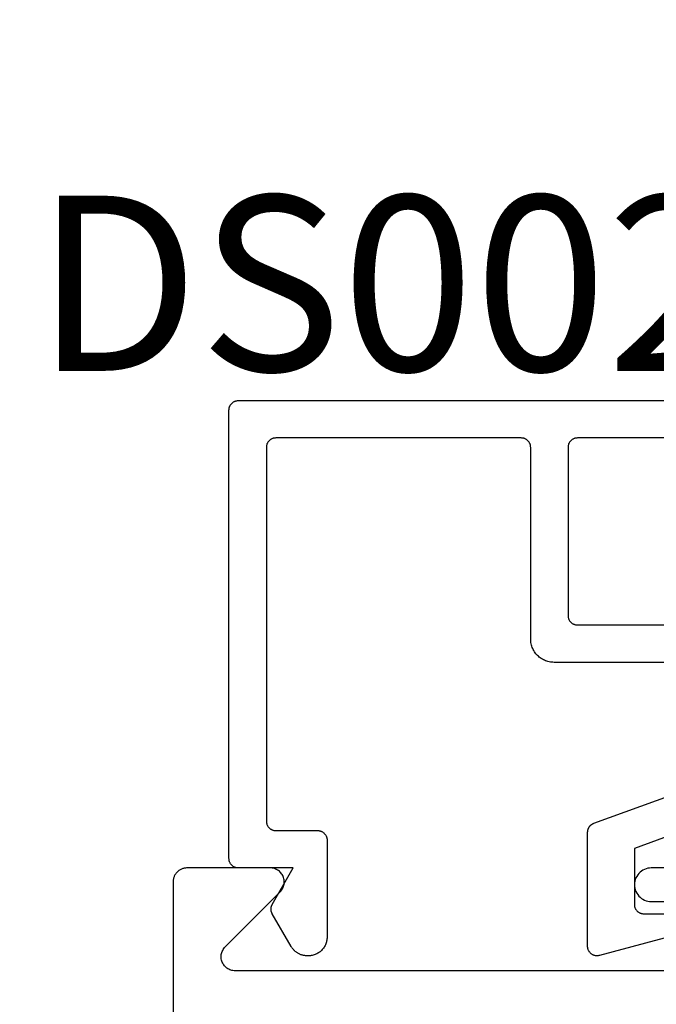
# Model space of a CAD drawing. Units: inches. Extents: x 0 to 108, y 0 to 43.
# Drawn here: x 11 to 11, y 11 to 12 of the extents above; entities that cross this region are included whole.
import ezdxf
from ezdxf import colors
from ezdxf.entities.mleader import LeaderData, LeaderLine
from ezdxf.math import Vec2, Vec3

# ---------------------------------------------------------------- set-up
doc = ezdxf.new("R2010")
doc.units = ezdxf.units.IN
doc.header["$MEASUREMENT"] = 0
for name, color, linetype in [('Arcadia-Profile', 5, 'Continuous'), ('Arcadia-Text', 3, 'Continuous'), ('Arcadia-Title', 1, 'Continuous')]:
    doc.layers.add(name, color=color, linetype=linetype)
doc.styles.get("Standard").update_dxf_attribs({"font": 'ARIALN.TTF'})

msp = doc.modelspace()

# ---------------------------------------------------------------- linework, layer by layer
at = {"layer": 'Arcadia-Profile'}
for points in [[(11.25572445197041, 11.28554999999989), (11.11572445197039, 11.28554999999989), (11.11441605197042, 11.28558430000004), (11.11311125197041, 11.28568699999989), (11.1118135519704, 11.28585779999986), (11.1105266519704, 11.28609629999989), (11.10925395197042, 11.28640189999993), (11.10799905197042, 11.28677359999989), (11.1067652519704, 11.28721049999996), (11.1055560519704, 11.28771139999987), (11.10437465197039, 11.28827480000001), (11.10322445197041, 11.28889940000005), (11.10210845197041, 11.28958319999998), (11.10102985197041, 11.29032459999991), (11.09999145197041, 11.2911213999999), (11.09899615197041, 11.29197140000003), (11.09804675197041, 11.29287230000006), (11.09714585197041, 11.29382169999991), (11.09629585197042, 11.29481700000003), (11.09549905197041, 11.2958554), (11.0947576519704, 11.29693400000003), (11.09407385197041, 11.29804999999994), (11.09344925197043, 11.29920019999992), (11.09288585197039, 11.30038159999987), (11.0923849519704, 11.30159080000005), (11.09194805197042, 11.30282459999995), (11.0915763519704, 11.3040795), (11.09127075197041, 11.30535219999985), (11.09103225197039, 11.30663910000004), (11.09086145197041, 11.30793679999994), (11.0907587519704, 11.30924160000001), (11.09072445197042, 11.31054999999998), (11.09072445197042, 11.51554999999991), (11.09071075197041, 11.51607339999993), (11.09066965197043, 11.5165952999999), (11.09060135197042, 11.51711430000006), (11.0905059519704, 11.51762909999985), (11.09038375197041, 11.5181381999999), (11.09023505197042, 11.5186402), (11.0900602519704, 11.51913369999994), (11.08985995197041, 11.51961739999985), (11.08963455197041, 11.52008989999996), (11.0893847519704, 11.52055000000002), (11.08911115197041, 11.52099639999989), (11.0888146519704, 11.5214279), (11.08849595197042, 11.52184319999998), (11.0881558519704, 11.52224129999997), (11.08779555197042, 11.52262109999998), (11.08741575197043, 11.5229814), (11.08701765197041, 11.5233214999999), (11.0866023519704, 11.52364019999988), (11.08617085197041, 11.52393669999998), (11.08572445197042, 11.52421029999988), (11.08526435197042, 11.5244601), (11.08479185197042, 11.52468549999987), (11.0843081519704, 11.52488580000005), (11.0838146519704, 11.52506060000002), (11.08331265197042, 11.52520929999998), (11.08280355197043, 11.52533150000005), (11.08228875197041, 11.52542690000002), (11.08176975197041, 11.52549519999986), (11.08124785197039, 11.52553629999995), (11.08072445197043, 11.5255499999999), (10.81772445197039, 11.5255499999999), (10.8172010919704, 11.52553629999995), (10.81667917197042, 11.52549519999986), (10.8161601119704, 11.52542690000002), (10.81564533197043, 11.52533150000005), (10.81513626197041, 11.52520929999998), (10.81463428197041, 11.52506060000002), (10.81414077197043, 11.52488580000005), (10.81365708197042, 11.52468549999987), (10.81318455197039, 11.5244601), (10.8127244519704, 11.52421029999988), (10.81227806197042, 11.52393669999998), (10.8118466019704, 11.52364019999988), (10.8114312519704, 11.5233214999999), (10.81103314197041, 11.5229814), (10.8106533819704, 11.52262109999998), (10.81029300197041, 11.52224129999997), (10.80995299197041, 11.52184319999998), (10.80963428197039, 11.5214279), (10.80933774197042, 11.52099639999989), (10.8090642019704, 11.52055000000002), (10.80881438197041, 11.52008989999996), (10.80858900197042, 11.51961739999985), (10.80838865197042, 11.51913369999994), (10.80821388197042, 11.5186402), (10.80806519197041, 11.5181381999999), (10.80794297197041, 11.51762909999985), (10.80784757197041, 11.51711430000006), (10.80777923197043, 11.5165952999999), (10.80773815197041, 11.51607339999993), (10.8077244519704, 11.51554999999991), (10.8077244519704, 11.11555000000005), (10.80773815197041, 11.11502660000003), (10.80777923197043, 11.11450470000006), (10.80784757197041, 11.11398569999989), (10.80794297197041, 11.11347089999987), (10.80806519197041, 11.11296180000005), (10.80821388197042, 11.11245979999996), (10.80838865197042, 11.11196630000001), (10.80858900197042, 11.11148259999988), (10.80881438197041, 11.11101009999999), (10.8090642019704, 11.11054999999994), (10.80933774197042, 11.11010360000006), (10.80963428197039, 11.10967209999996), (10.80995299197041, 11.10925679999997), (10.81029300197041, 11.10885869999999), (10.8106533819704, 11.10847889999997), (10.81103314197041, 11.10811859999996), (10.8114312519704, 11.10777850000006), (10.8118466019704, 11.10745979999985), (10.81227806197042, 11.10716329999997), (10.8127244519704, 11.10688969999984), (10.81318455197039, 11.10663989999995), (10.81365708197042, 11.10641449999986), (10.81414077197043, 11.1062141999999), (10.81463428197041, 11.10603939999993), (10.81513626197041, 11.10589069999998), (10.81564533197043, 11.1057684999999), (10.8161601119704, 11.10567309999994), (10.81667917197042, 11.10560479999987), (10.8172010919704, 11.10556370000001), (10.81772445197039, 11.10555000000005), (10.86272445197041, 11.10555000000005), (10.8632478119704, 11.10553629999987), (10.86376973197041, 11.10549520000001), (10.86428879197042, 11.10542689999994), (10.86480357197043, 11.10533149999998), (10.86531264197039, 11.1052092999999), (10.86581462197042, 11.10506059999995), (10.86630813197043, 11.10488579999998), (10.86679182197041, 11.10468550000002), (10.86726435197041, 11.10446009999993), (10.8677244519704, 11.10421030000004), (10.86817085197039, 11.10393669999991), (10.86860235197041, 11.10364020000003), (10.86901765197042, 11.10332150000005), (10.86941575197041, 11.10298139999992), (10.86979555197043, 11.10262109999991), (10.87015585197041, 11.10224129999989), (10.8704959519704, 11.10184319999991), (10.87081465197041, 11.10142789999992), (10.87111115197042, 11.10099640000005), (10.87138475197041, 11.10054999999995), (10.87163455197039, 11.10008989999989), (10.87185995197042, 11.0996174), (10.87206025197041, 11.09913369999987), (10.87223505197041, 11.09864019999992), (10.87238375197042, 11.09813820000005), (10.87250595197041, 11.09762910000001), (10.8726013519704, 11.09711429999999), (10.87266965197041, 11.09659530000005), (10.87271075197039, 11.09607339999986), (10.8727244519704, 11.09555000000006), (10.8727244519704, 10.99155000000002), (10.87269705197041, 10.99050328000004), (10.87261485197043, 10.98945942999996), (10.87247825197041, 10.98842130999998), (10.87228745197042, 10.98739176999999), (10.87204295197041, 10.98637362000006), (10.87174555197039, 10.98536965999989), (10.87139605197042, 10.98438263999998), (10.87099535197042, 10.98341526999986), (10.87054455197041, 10.98247019000002), (10.8700449519704, 10.98155000000003), (10.86949785197039, 10.98065721899986), (10.86890475197039, 10.97979429499998), (10.8682673519704, 10.97896359199996), (10.86758735197041, 10.97816738800003), (10.86686659197041, 10.97740786399988), (10.86610706197042, 10.97668710299996), (10.8653108619704, 10.97600708099987), (10.86448016197041, 10.9753696599999), (10.86361723197042, 10.97477658899999), (10.86272445197041, 10.97422949200001), (10.86180426197042, 10.97372987), (10.86085918197041, 10.97327909100006), (10.8598918119704, 10.97287839100006), (10.8589047919704, 10.97252886970006), (10.85790083197041, 10.97223148349991), (10.85688268197039, 10.97198704799991), (10.8558531419704, 10.9717962332), (10.85481502197042, 10.97165956209989), (10.85377117197039, 10.97157740929999), (10.85272445197042, 10.97155000000004), (10.85159196197041, 10.97155000000004), (10.85089397197039, 10.97156218345987), (10.85019683197039, 10.97159871899004), (10.84950139197041, 10.97165956209989), (10.8488085019704, 10.97174463859989), (10.8481190019704, 10.97185384489996), (10.84743373197041, 10.97198704799991), (10.84675353197041, 10.97214408549991), (10.84607922197041, 10.97232476610003), (10.84541162197043, 10.97252886970006), (10.8447515619704, 10.97275614799998), (10.84409983197041, 10.973006323), (10.84345723197039, 10.97327909100006), (10.84282454197042, 10.97357411900004), (10.84220253197041, 10.97389104799987), (10.84159196197039, 10.97422949200001), (10.84099358197041, 10.97458903800004), (10.8404081119704, 10.97496924900003), (10.8398362619704, 10.9753696599999), (10.83927873197042, 10.97578978500002), (10.83873621197041, 10.9762291109999), (10.83820935197041, 10.97668710299996), (10.8376988019704, 10.97716320399997), (10.83720517197041, 10.97765683299992), (10.83672907197042, 10.97816738800003), (10.83627107197042, 10.97869424799984), (10.83583175197039, 10.97923677), (10.83541162197041, 10.97979429499998), (10.83501121197041, 10.98036614199993), (10.83463100197041, 10.98095161499993), (10.8342714619704, 10.98155000000003), (10.8140642019704, 11.01654999999989), (10.81389497197041, 11.01685527999991), (10.81373651197039, 11.01716629000004), (10.81358900197041, 11.01748262999996), (10.81345261197039, 11.01780392999996), (10.81332752197041, 11.01812980000006), (10.81321388197041, 11.01845983000004), (10.8131118319704, 11.01879362999995), (10.81302149197042, 11.0191307799999), (10.81294297197043, 11.01947088000003), (10.8128763719704, 11.0198135199999), (10.81282177197041, 11.02015826999997), (10.81277923197042, 11.02050472000002), (10.81274881197039, 11.02085244000006), (10.8127305419704, 11.02120100999997), (10.8127244519704, 11.02154999999999), (10.8127305419704, 11.02189899000001), (10.81274881197039, 11.02224755999993), (10.81277923197042, 11.02259527999997), (10.81282177197041, 11.02294173000002), (10.8128763719704, 11.02328647999986), (10.81294297197043, 11.02362911999996), (10.81302149197042, 11.02396921999986), (10.8131118319704, 11.02430637000004), (10.81321388197041, 11.02464016999994), (10.81332752197041, 11.02497019999993), (10.81345261197039, 11.02529607000003), (10.81358900197041, 11.02561737000002), (10.81373651197039, 11.02593370999995), (10.81389497197041, 11.02624471999986), (10.8140642019704, 11.02654999999988), (10.8365808619704, 11.06554999999986), (10.77772445197043, 11.06554999999986), (10.77720109197041, 11.06556370000004), (10.7766791669704, 11.06560477999989), (10.77616010697041, 11.06567311999999), (10.77564533497041, 11.06576851999995), (10.77513626197039, 11.06589074000005), (10.77463428197042, 11.06603942999988), (10.7741407729704, 11.06621419999994), (10.77365708597041, 11.06641455000005), (10.77318454697043, 11.0666399299999), (10.7727244519704, 11.06688975000003), (10.7722780619704, 11.06716328999989), (10.77184659897041, 11.06745983000002), (10.7714312479704, 11.0677785399999), (10.77103314597041, 11.06811854999984), (10.77065338397041, 11.06847892999992), (10.77029300397039, 11.0688586899999), (10.76995299197041, 11.06925680000001), (10.76963428197043, 11.06967214999992), (10.76933774597042, 11.07010360999999), (10.76906419797042, 11.07054999999997), (10.76881438697042, 11.07101010000003), (10.7685889973704, 11.07148263000005), (10.76838864767042, 11.07196630000005), (10.76821388677043, 11.07245979999999), (10.76806519367041, 11.07296179999986), (10.76794297597043, 11.07347089999991), (10.76784756857042, 11.07398569999993), (10.76777923302042, 11.07450469999987), (10.76773815662041, 11.07502660000006), (10.76772445197041, 11.07554999999985), (10.76772445197041, 11.55554999999987), (10.76773815662041, 11.55607339999989), (10.76777923302042, 11.55659529999986), (10.76784756857042, 11.55711430000003), (10.76794297597043, 11.55762910000005), (10.76806519367041, 11.55813819999986), (10.76821388677043, 11.55864019999996), (10.76838864767042, 11.55913369999991), (10.7685889973704, 11.55961740000004), (10.76881438697042, 11.56008989999993), (10.76906419797042, 11.56054999999998), (10.76933774597042, 11.56099639999985), (10.76963428197043, 11.56142789999996), (10.76995299197041, 11.56184319999995), (10.77029300397039, 11.56224129999993), (10.77065338397041, 11.56262109999995), (10.77103314597041, 11.56298139999996), (10.7714312479704, 11.56332149999986), (10.77184659897041, 11.56364019999984), (10.7722780619704, 11.56393669999995), (10.7727244519704, 11.56421029999985), (10.77318454697043, 11.56446009999997), (10.77365708597041, 11.56468550000006), (10.7741407729704, 11.56488580000002), (10.77463428197042, 11.56506059999998), (10.77513626197039, 11.56520929999994), (10.77564533497041, 11.56533150000002), (10.77616010697041, 11.56542689999998), (10.7766791669704, 11.56549520000005), (10.77720109197041, 11.56553629999991), (10.77772445197043, 11.56554999999986), (11.25872445197042, 11.56554999999986)], [(11.24572445197039, 11.5255499999999), (11.14072445197043, 11.5255499999999), (11.14020105197041, 11.52553629999995), (11.13967915197041, 11.52549519999986), (11.13916015197042, 11.52542690000002), (11.13864535197042, 11.52533150000005), (11.13813625197041, 11.52520929999998), (11.1376342519704, 11.52506060000002), (11.13714075197039, 11.52488580000005), (11.1366570519704, 11.52468549999987), (11.1361845519704, 11.5244601), (11.1357244519704, 11.52421029999988), (11.13527805197039, 11.52393669999998), (11.1348465519704, 11.52364019999988), (11.13443125197041, 11.5233214999999), (11.13403315197043, 11.5229814), (11.13365335197041, 11.52262109999998), (11.1332930519704, 11.52224129999997), (11.13295295197041, 11.52184319999998), (11.1326342519704, 11.5214279), (11.13233775197041, 11.52099639999989), (11.1320641519704, 11.52055000000002), (11.13181435197039, 11.52008989999996), (11.13158895197041, 11.51961739999985), (11.1313886519704, 11.51913369999994), (11.13121385197043, 11.5186402), (11.13106515197042, 11.5181381999999), (11.1309429519704, 11.51762909999985), (11.1308475519704, 11.51711430000006), (11.13077925197042, 11.5165952999999), (11.13073815197039, 11.51607339999993), (11.13072445197041, 11.51554999999991), (11.13072445197041, 11.33554999999985), (11.13073815197039, 11.33502660000005), (11.13077925197042, 11.33450469999986), (11.1308475519704, 11.33398569999992), (11.1309429519704, 11.3334708999999), (11.13106515197042, 11.33296179999985), (11.13121385197043, 11.33245979999998), (11.1313886519704, 11.33196630000004), (11.13158895197041, 11.33148259999991), (11.13181435197039, 11.33101010000002), (11.1320641519704, 11.33054999999996), (11.13233775197041, 11.33010359999986), (11.1326342519704, 11.32967209999999), (11.13295295197041, 11.3292568), (11.1332930519704, 11.32885870000002), (11.13365335197041, 11.3284789), (11.13403315197043, 11.32811859999999), (11.13443125197041, 11.32777849999986), (11.1348465519704, 11.32745979999988), (11.13527805197039, 11.3271633), (11.1357244519704, 11.32688969999987), (11.1361845519704, 11.32663989999998), (11.1366570519704, 11.32641449999989), (11.13714075197039, 11.32621419999993), (11.1376342519704, 11.32603939999996), (11.13813625197041, 11.32589070000001), (11.13864535197042, 11.32576849999993), (11.13916015197042, 11.32567309999996), (11.13967915197041, 11.3256047999999), (11.14020105197041, 11.32556370000004), (11.14072445197043, 11.32554999999985), (11.24572445197039, 11.32554999999985)], [(11.24831265197041, 10.99439846999991), (11.16431265197041, 10.97189074169984), (11.1637181519704, 10.97175075299998), (11.16311615197041, 10.97164731930986), (11.16250905197042, 10.97158082665993), (11.1618989519704, 10.97155152304805), (11.16128825197042, 10.97155951778388), (11.1606791519704, 10.97160478104985), (11.1600739519704, 10.97168714399988), (11.15947495197041, 10.97180629940005), (11.15888425197041, 10.97196180270004), (11.15830425197039, 10.97215307380003), (11.15773695197039, 10.97237939929989), (11.15718455197039, 10.97263993500002), (11.1566490519704, 10.97293370799986), (11.15613255197043, 10.97325962399993), (11.15563685197041, 10.97361646699989), (11.15516385197041, 10.97400290399998), (11.15471535197041, 10.97441749599995), (11.15429305197041, 10.97485869400004), (11.1538983519704, 10.9753248539999), (11.1535329519704, 10.97581423599997), (11.15319805197039, 10.976325014), (11.1528949519704, 10.9768552839999), (11.15262485197043, 10.97740306799989), (11.15238865197041, 10.977966321), (11.1521872519704, 10.97854294199994), (11.15202145197041, 10.97913078099993), (11.15189195197043, 10.97972764499997), (11.15179895197041, 10.98033130699998), (11.15174315197039, 10.98093951499988), (11.1517244519704, 10.98155000000003), (11.1517244519704, 11.10391650000003), (11.15173275197041, 11.10432369999996), (11.15175765197041, 11.10473009999993), (11.15179895197041, 11.10513520000001), (11.15185685197041, 11.10553829999987), (11.15193105197041, 11.10593869999986), (11.15202145197041, 11.10633569999988), (11.15212805197042, 11.10672879999999), (11.1522504519704, 11.10711709999993), (11.15238865197041, 11.10750020000006), (11.15254225197039, 11.10787729999999), (11.15271115197039, 11.10824789999998), (11.1528949519704, 11.10861119999987), (11.15309345197041, 11.10896680000002), (11.15330625197039, 11.10931399999987), (11.1535329519704, 11.10965229999994), (11.15377325197041, 11.10998099999989), (11.15402675197039, 11.11029969999987), (11.15429305197041, 11.11060779999986), (11.15457155197039, 11.1109047999999), (11.1548620519704, 11.11119029999992), (11.15516385197041, 11.11146360000004), (11.15547655197041, 11.11172449999987), (11.15579965197041, 11.11197239999985), (11.15613255197043, 11.11220689999988), (11.15647465197041, 11.11242769999996), (11.15682555197041, 11.11263439999999), (11.15718455197039, 11.1128265999999), (11.15755105197043, 11.11300399999988), (11.1579245519704, 11.11316640000001), (11.15830425197039, 11.11331350000006), (11.25914465197043, 11.15001639999997)], [(11.29914465197039, 11.12200809999996), (11.20172445197041, 11.08655000000005), (11.20172445197041, 11.02654999999988), (11.20173815197042, 11.02602663999989), (11.20177925197039, 11.0255047199999), (11.2018475519704, 11.02498565999992), (11.20194295197042, 11.02447087999991), (11.20206515197042, 11.02396181000001), (11.2022138519704, 11.02345982999993), (11.20238865197042, 11.02296631999986), (11.20258895197041, 11.02248262999985), (11.20281435197042, 11.02201010000005), (11.20306415197042, 11.02154999999999), (11.20333775197041, 11.02110361000002), (11.20363425197043, 11.02067214999994), (11.20395295197041, 11.02025680000003), (11.20429305197042, 11.01985868999992), (11.20465335197041, 11.01947892999994), (11.2050331519704, 11.01911854999986), (11.20543125197041, 11.01877853999992), (11.20584655197042, 11.01845983000004), (11.20627805197041, 11.01816328999991), (11.2067244519704, 11.01788975000006), (11.2071845519704, 11.01763992999992), (11.2076570519704, 11.01741454999985), (11.20814075197042, 11.01721419999996), (11.20863425197042, 11.0170394299999), (11.20913625197041, 11.01689073999984), (11.20964535197039, 11.01676851999997), (11.21016015197041, 11.01667312000001), (11.21067915197041, 11.01660477999991), (11.21120105197041, 11.01656370000007), (11.2117244519704, 11.01654999999989), (11.24572445197039, 11.01654999999989)], [(11.24332185197041, 10.95558999999963), (10.77432186197042, 10.95558999999963), (10.77314497197041, 10.95563619999968), (10.77197534197042, 10.95577469999973), (10.77082018197042, 10.95600449999967), (10.76968660197043, 10.95632419999976), (10.76858161197042, 10.95673179999978), (10.76751200197042, 10.95722489999963), (10.76648438197041, 10.9578003999996), (10.7655050819704, 10.95845469999978), (10.7645801419704, 10.95918389999958), (10.7637152619704, 10.95998339999966), (10.76291577197041, 10.96084829999979), (10.76218660197041, 10.96177319999976), (10.76153225197042, 10.96275249999968), (10.76095676197043, 10.96378009999973), (10.76046366197041, 10.96484969999966), (10.76005601197041, 10.96595474999964), (10.75973631197043, 10.96708831999974), (10.75950653197042, 10.96824347999979), (10.7593681019704, 10.96941310999961), (10.75932186197043, 10.97058999999973), (10.7593681019704, 10.97176688999963), (10.75950653197042, 10.97293651999968), (10.75973631197043, 10.97409167999973), (10.76005601197041, 10.9752252499996), (10.76046366197041, 10.97633024999965), (10.76095676197043, 10.97739985999971), (10.76153225197042, 10.97842747999977), (10.76218660197041, 10.9794067799997), (10.76291577197041, 10.9803317199997), (10.7637152619704, 10.98119659999958), (10.8225020519704, 11.03998339999959), (10.82330155197043, 11.0408482799997), (10.8240307519704, 11.0417732199997), (10.82468505197041, 11.04275251999963), (10.82526055197043, 11.04378013999969), (10.8257536519704, 11.04484974999975), (10.82616125197042, 11.04595474999957), (10.8264809519704, 11.04708831999966), (10.8267107519704, 11.04824347999972), (10.82684925197042, 11.04941310999977), (10.82689545197043, 11.05058999999966), (10.82684925197042, 11.05176688999979), (10.8267107519704, 11.05293651999961), (10.8264809519704, 11.05409167999966), (10.82616125197042, 11.05522524999975), (10.8257536519704, 11.05633025099957), (10.82526055197043, 11.05739985699967), (10.82468505197041, 11.05842747799972), (10.8240307519704, 11.05940677899963), (10.82330155197043, 11.06033172099962), (10.8225020519704, 11.06119660199971), (10.82163715197042, 11.06199608899971), (10.82071225197042, 11.06272525499964), (10.81973295197041, 11.06337960199977), (10.81870535197042, 11.06395509799978), (10.8176357519704, 11.06444819299969), (10.8165307519704, 11.06485584769968), (10.8153971519704, 11.06517554879958), (10.81424195197043, 11.06540532509968), (10.8130723519704, 11.06554376000969), (10.81189545197041, 11.06558999999976), (10.72289545197042, 11.06558999999976), (10.72211041197041, 11.06556944301957), (10.72132752197042, 11.06550782842971), (10.72054893197041, 11.06540532509968), (10.71977677197042, 11.06526221399969), (10.71901316197041, 11.06507888739958), (10.71826020197041, 11.06485584769968), (10.7175199329704, 11.06459370639965), (10.7167944019704, 11.06429318199963), (10.71608559497041, 11.06395509799978), (10.71539545197039, 11.06358038099967), (10.71472586597044, 11.06317005899956), (10.71407867297042, 11.06272525499964), (10.7134556459704, 11.06224718899972), (10.7128584929704, 11.0617371719996), (10.71228884997042, 11.06119660199971), (10.71174827997042, 11.06062695899965), (10.71123826297041, 11.06002980599971), (10.71076019697041, 11.05940677899963), (10.71031539297043, 11.05875958599978), (10.70990507097044, 11.0580899999996), (10.70953035397044, 11.05739985699967), (10.70919226997042, 11.05669104999976), (10.7088917455704, 11.05596551899959), (10.70862960427043, 11.05522524999975), (10.70840656457041, 11.05447228999975), (10.70822323797042, 11.05370867999961), (10.70808012687043, 11.05293651999961), (10.7079776235404, 11.05215792999963), (10.70791600895042, 11.05137503999964), (10.7078954519704, 11.05058999999966), (10.7078954519704, 1.580589999999688)], [(11.32389545197042, 11.06558999999976), (11.2198954519704, 11.06558999999976), (11.21801395197043, 11.06549139411965), (11.21615305197041, 11.06519665679963), (11.21433315197042, 11.06470901729978), (11.2125741519704, 11.0640338179997), (11.21089545197042, 11.06317845699965), (11.20931535197043, 11.06215230599975), (11.20785105197042, 11.06096660699979), (11.20651885197042, 11.05963435099972), (11.20533315197044, 11.05817013499979), (11.20430695197042, 11.05658999999975), (11.20345165197041, 11.05491125999976), (11.20277645197042, 11.05315230999969), (11.20228875197041, 11.05133240999959), (11.20199405197043, 11.04947150999971), (11.20189545197043, 11.04758999999973), (11.20199405197043, 11.04570848999976), (11.20228875197041, 11.04384758999965), (11.20277645197042, 11.04202768999977), (11.20345165197041, 11.04026873999971), (11.20430695197042, 11.03858999999972), (11.20533315197044, 11.03700986999963), (11.20651885197042, 11.03554564999974), (11.20785105197042, 11.03421338999971), (11.20931535197043, 11.03302768999976), (11.21089545197042, 11.03200153999962), (11.2125741519704, 11.03114617999978), (11.21433315197042, 11.03047097999962), (11.21615305197041, 11.02998333999978), (11.21801395197043, 11.0296886099996), (11.2198954519704, 11.0295899999997), (11.24332185197041, 11.0295899999997)]]:
    msp.add_lwpolyline(points, dxfattribs=at)

# ---------------------------------------------------------------- texts
at = {"layer": 'Arcadia-Text', "lineweight": -3}
msp.add_text('DS002', height=0.1875, dxfattribs=at).set_placement((10.55992779873385, 11.59732667420991))

# ---------------------------------------------------------------- leaders
at = {"layer": 'Arcadia-Title', "lineweight": -3}
ml = msp.add_multileader_mtext('Standard', dxfattribs=at)
ml.set_content('SHEAR BLOCK\\PINSIDE SET', color=256)
ml.set_leader_properties()
ml.build(insert=Vec2(0, 0))
ml.multileader.update_dxf_attribs({"has_dogleg": 0, "has_text_frame": 1, "dogleg_length": 0.36, "arrow_head_size": 0.12})
ctx = ml.context
ctx.base_point, ctx.char_height, ctx.arrow_head_size, ctx.landing_gap_size, ctx.plane_origin = Vec3(10.23538625794662, 25.68327384509388), 0.25, 0.12, 0.09, Vec3(7.909899376739986, 25.75217561862729)
ctx.text_align_type = 1
notes = []
notes.append((ctx, [(0, (0, 0, 0), (0, 0), (1, 0), 1, [])]))
ctx.mtext.insert, ctx.mtext.alignment, ctx.mtext.flow_direction = Vec3(11.3371529700885, 25.81040549584424), 2, 5
ml = msp.add_multileader_mtext('Standard', dxfattribs=at)
ml.set_content('COMPENSATING STICK\\POUTSIDE SET', color=256)
ml.set_leader_properties()
ml.build(insert=Vec2(0, 0))
ml.multileader.update_dxf_attribs({"has_dogleg": 0, "has_text_frame": 1, "dogleg_length": 0.36, "arrow_head_size": 0.12})
ctx = ml.context
ctx.base_point, ctx.char_height, ctx.arrow_head_size, ctx.landing_gap_size, ctx.plane_origin = Vec3(17.11391400780211, 25.68327384509388), 0.25, 0.12, 0.09, Vec3(14.78842712659548, 25.75217561862729)
ctx.text_align_type = 1
notes.append((ctx, [(0, (0, 0, 0), (0, 0), (1, 0), 1, [])]))
ctx.mtext.insert, ctx.mtext.alignment, ctx.mtext.flow_direction = Vec3(18.81987580862067, 25.81040549584424), 2, 5
ml = msp.add_multileader_mtext('Standard', dxfattribs=at)
ml.set_content('SCREW SPLINE \\POUTSIDE SET', color=256)
ml.set_leader_properties()
ml.build(insert=Vec2(0, 0))
ml.multileader.update_dxf_attribs({"has_dogleg": 0, "has_text_frame": 1, "dogleg_length": 0.36, "arrow_head_size": 0.12})
ctx = ml.context
ctx.base_point, ctx.char_height, ctx.arrow_head_size, ctx.landing_gap_size, ctx.plane_origin = Vec3(10.01299755686233, 12.92010902315741), 0.25, 0.12, 0.09, Vec3(5.607957469652973, 12.98901079669082)
ctx.text_align_type = 1
notes.append((ctx, [(0, (0, 0, 0), (0, 0), (1, 0), 1, [])]))
ctx.mtext.insert, ctx.mtext.alignment, ctx.mtext.flow_direction = Vec3(11.17078405072319, 13.04724067390777), 2, 5
ml = msp.add_multileader_mtext('Standard', dxfattribs=at)
ml.set_content('SCREW SPLINE \\PINSIDE SET', color=256)
ml.set_leader_properties()
ml.build(insert=Vec2(0, 0))
ml.multileader.update_dxf_attribs({"has_dogleg": 0, "has_text_frame": 1, "dogleg_length": 0.36, "arrow_head_size": 0.12})
ctx = ml.context
ctx.base_point, ctx.char_height, ctx.arrow_head_size, ctx.landing_gap_size, ctx.plane_origin = Vec3(17.43905930997754, 12.92010902315741), 0.25, 0.12, 0.09, Vec3(13.49761062795235, 12.98901079669082)
ctx.text_align_type = 1
notes.append((ctx, [(0, (0, 0, 0), (0, 0), (1, 0), 1, [])]))
ctx.mtext.insert, ctx.mtext.alignment, ctx.mtext.flow_direction = Vec3(18.59684580383839, 13.04724067390777), 2, 5
for ctx, leaders in notes:
    for number, flags, end, landing, length, lines in leaders:
        leader = LeaderData()
        leader.index, (leader.has_last_leader_line, leader.has_dogleg_vector, leader.attachment_direction) = number, flags
        leader.last_leader_point, leader.dogleg_vector, leader.dogleg_length = Vec3(end), Vec3(landing), length
        for number, points, colour, breaks in lines:
            line = LeaderLine()
            line.index, line.vertices, line.color, line.breaks = number, Vec3.list(points), colors.encode_raw_color(colour), breaks
            leader.lines.append(line)
        ctx.leaders.append(leader)

doc.saveas('drawing.dxf')
